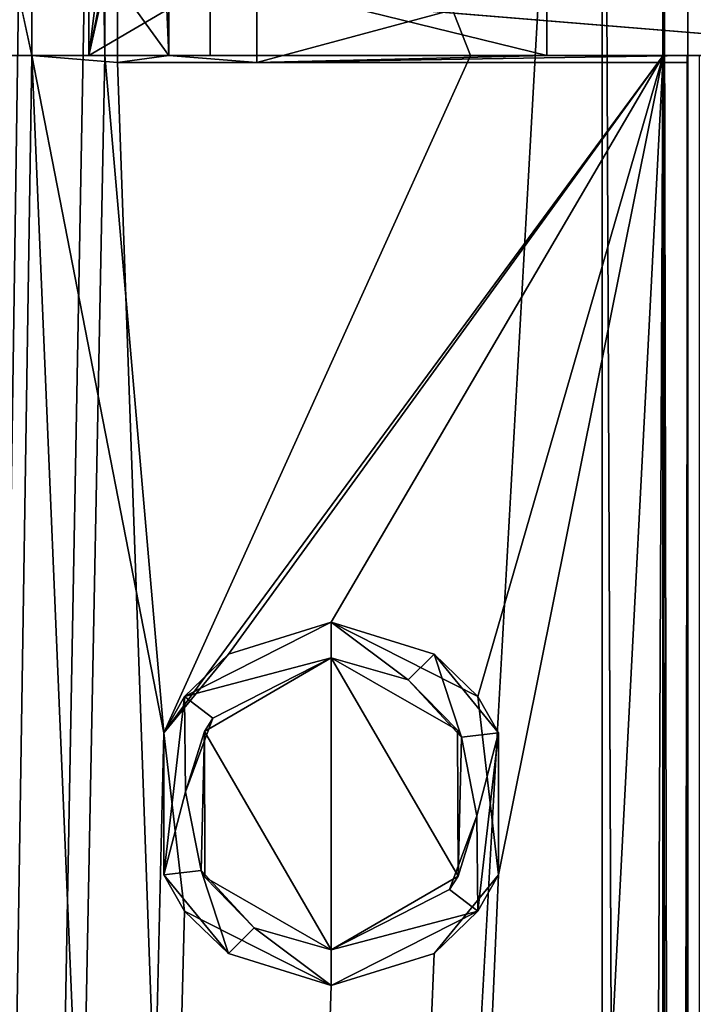
# Model space of a CAD drawing. Units: millimetres. Extents: x -300 to 300, y -395 to 10.
# Drawn here: x -269 to -259, y -125 to -112 of the extents above; entities that cross this region are included whole.
import ezdxf

# ---------------------------------------------------------------- set-up
doc = ezdxf.new("R2010")
doc.units = ezdxf.units.MM
doc.header["$LTSCALE"] = 248.661748
for name, color, linetype in [('121', 7, 'CONTINUOUS'), ('127', 7, 'CONTINUOUS'), ('128', 7, 'CONTINUOUS'), ('133', 7, 'CONTINUOUS'), ('136', 7, 'CONTINUOUS'), ('146', 7, 'CONTINUOUS'), ('160', 7, 'CONTINUOUS'), ('164', 7, 'CONTINUOUS'), ('169', 7, 'CONTINUOUS'), ('189', 7, 'CONTINUOUS'), ('199', 7, 'CONTINUOUS'), ('201', 7, 'CONTINUOUS'), ('31', 7, 'CONTINUOUS'), ('34', 7, 'CONTINUOUS'), ('37', 7, 'CONTINUOUS'), ('45', 7, 'CONTINUOUS'), ('47', 7, 'CONTINUOUS'), ('476', 7, 'CONTINUOUS'), ('53', 7, 'CONTINUOUS'), ('54', 7, 'CONTINUOUS'), ('551', 7, 'CONTINUOUS'), ('57', 7, 'CONTINUOUS'), ('59', 7, 'CONTINUOUS'), ('60', 7, 'CONTINUOUS'), ('716', 7, 'CONTINUOUS'), ('746', 7, 'CONTINUOUS'), ('747', 7, 'CONTINUOUS'), ('748', 7, 'CONTINUOUS'), ('751', 7, 'CONTINUOUS'), ('752', 7, 'CONTINUOUS'), ('757', 7, 'CONTINUOUS'), ('758', 7, 'CONTINUOUS'), ('789', 7, 'CONTINUOUS'), ('79', 7, 'CONTINUOUS'), ('795', 7, 'CONTINUOUS'), ('796', 7, 'CONTINUOUS'), ('80', 7, 'CONTINUOUS'), ('801', 7, 'CONTINUOUS'), ('804', 7, 'CONTINUOUS'), ('81', 7, 'CONTINUOUS'), ('814', 7, 'CONTINUOUS'), ('828', 7, 'CONTINUOUS'), ('845', 7, 'CONTINUOUS'), ('850', 7, 'CONTINUOUS'), ('851', 7, 'CONTINUOUS'), ('852', 7, 'CONTINUOUS'), ('863', 7, 'CONTINUOUS'), ('89', 7, 'CONTINUOUS'), ('90', 7, 'CONTINUOUS')]:
    doc.layers.add(name, color=color, linetype=linetype)

msp = doc.modelspace()

# ---------------------------------------------------------------- linework, layer by layer
at = {"layer": '121', "linetype": 'Continuous'}
for points in [[(-246.12, -112, -588.65), (-273.9, -98.88, -588.65), (-246.12, -111, -588.65), (-246.12, -112, -588.65)], [(-273.9, -98.88, -588.65), (-246.12, -112, -588.65), (-272.4, -112, -588.65), (-273.9, -98.88, -588.65)], [(-250.807, -240, -588.65), (-254.802, -326.7, -588.65), (-272.4, -112, -588.65), (-250.807, -240, -588.65)], [(-254.802, -326.7, -588.65), (-265.802, -326.7, -588.65), (-272.4, -112, -588.65), (-254.802, -326.7, -588.65)], [(-250.807, -220, -588.65), (-250.807, -240, -588.65), (-272.4, -112, -588.65), (-250.807, -220, -588.65)], [(-246, -220, -588.65), (-250.807, -220, -588.65), (-272.4, -112, -588.65), (-246, -220, -588.65)], [(-246.12, -112, -588.65), (-246, -220, -588.65), (-272.4, -112, -588.65), (-246.12, -112, -588.65)], [(-265.802, -326.7, -588.65), (-265.802, -331.7, -588.65), (-272.4, -112, -588.65), (-265.802, -326.7, -588.65)], [(-265.802, -331.7, -588.65), (-272.4, -356, -588.65), (-272.4, -112, -588.65), (-265.802, -331.7, -588.65)]]:
    msp.add_3dface(points, dxfattribs=at)
at = {"layer": '127', "linetype": 'Continuous'}
for points in [[(-264.5, -119.95, -523.48), (-266.558, -120.996, -523.191), (-264.5, -120.45, -523.48), (-264.5, -119.95, -523.48)], [(-264.5, -119.95, -523.48), (-264.5, -120.45, -523.48), (-263.42, -120.76, -523.632), (-264.5, -119.95, -523.48)], [(-264.5, -119.95, -523.48), (-263.42, -120.76, -523.632), (-263.058, -120.402, -523.683), (-264.5, -119.95, -523.48)], [(-263.42, -120.76, -523.632), (-262.675, -121.566, -523.737), (-263.058, -120.402, -523.683), (-263.42, -120.76, -523.632)], [(-263.058, -120.402, -523.683), (-262.675, -121.566, -523.737), (-262.154, -121.502, -523.81), (-263.058, -120.402, -523.683)], [(-264.5, -120.45, -523.48), (-266.558, -120.996, -523.191), (-266.16, -121.3, -523.247), (-264.5, -120.45, -523.48)], [(-266.558, -120.996, -523.191), (-266.846, -123.498, -523.151), (-266.543, -122.33, -523.193), (-266.558, -120.996, -523.191)], [(-266.16, -121.3, -523.247), (-266.558, -120.996, -523.191), (-266.543, -122.33, -523.193), (-266.16, -121.3, -523.247)], [(-262.675, -121.566, -523.737), (-262.457, -122.67, -523.767), (-262.154, -121.502, -523.81), (-262.675, -121.566, -523.737)], [(-262.154, -121.502, -523.81), (-262.457, -122.67, -523.767), (-262.442, -124.004, -523.769), (-262.154, -121.502, -523.81)], [(-266.543, -122.33, -523.193), (-266.846, -123.498, -523.151), (-266.325, -123.434, -523.224), (-266.543, -122.33, -523.193)], [(-262.457, -122.67, -523.767), (-262.84, -123.7, -523.713), (-262.442, -124.004, -523.769), (-262.457, -122.67, -523.767)], [(-266.846, -123.498, -523.151), (-265.942, -124.598, -523.278), (-266.325, -123.434, -523.224), (-266.846, -123.498, -523.151)], [(-266.325, -123.434, -523.224), (-265.942, -124.598, -523.278), (-265.58, -124.24, -523.328), (-266.325, -123.434, -523.224)], [(-262.84, -123.7, -523.713), (-264.5, -124.55, -523.48), (-262.442, -124.004, -523.769), (-262.84, -123.7, -523.713)], [(-264.5, -124.55, -523.48), (-264.5, -125.05, -523.48), (-262.442, -124.004, -523.769), (-264.5, -124.55, -523.48)], [(-265.942, -124.598, -523.278), (-264.5, -125.05, -523.48), (-265.58, -124.24, -523.328), (-265.942, -124.598, -523.278)], [(-264.5, -125.05, -523.48), (-264.5, -124.55, -523.48), (-265.58, -124.24, -523.328), (-264.5, -125.05, -523.48)]]:
    msp.add_3dface(points, dxfattribs=at)
at = {"layer": '128', "linetype": 'Continuous'}
for points in [[(-267.9, -98.4, -587.65), (-267.9, -98.4, -568.55), (-267.9, -112, -587.65), (-267.9, -98.4, -587.65)], [(-267.9, -112, -587.65), (-267.9, -98.4, -568.55), (-267.9, -112, -568.55), (-267.9, -112, -587.65)]]:
    msp.add_3dface(points, dxfattribs=at)
at = {"layer": '133', "linetype": 'Continuous'}
for points in [[(-267.9, -112, -587.65), (-267.9, -112, -568.55), (-248.835, -112, -586.805), (-267.9, -112, -587.65)], [(-267.9, -112, -587.65), (-248.835, -112, -586.805), (-247.592, -112, -587.65), (-267.9, -112, -587.65)], [(-248.835, -112, -586.805), (-267.9, -112, -568.55), (-252.231, -112, -583.296), (-248.835, -112, -586.805)], [(-252.231, -112, -583.296), (-267.9, -112, -568.55), (-253.947, -112, -578.724), (-252.231, -112, -583.296)], [(-253.947, -112, -578.724), (-267.9, -112, -568.55), (-255.53, -112, -568.55), (-253.947, -112, -578.724)]]:
    msp.add_3dface(points, dxfattribs=at)
at = {"layer": '136', "linetype": 'Continuous'}
for points in [[(-247.7, -96.784, -587.65), (-267.9, -98.4, -587.65), (-247.592, -112, -587.65), (-247.7, -96.784, -587.65)], [(-267.9, -98.4, -587.65), (-267.9, -112, -587.65), (-247.592, -112, -587.65), (-267.9, -98.4, -587.65)]]:
    msp.add_3dface(points, dxfattribs=at)
at = {"layer": '146', "linetype": 'Continuous'}
for points in [[(-266.28, -121.484, -522.6), (-264.5, -120.45, -522.6), (-266.16, -121.3, -523.247), (-266.28, -121.484, -522.6)], [(-264.5, -120.45, -522.6), (-264.5, -120.45, -523.48), (-266.16, -121.3, -523.247), (-264.5, -120.45, -522.6)], [(-266.28, -121.484, -522.6), (-266.16, -121.3, -523.247), (-266.543, -122.33, -523.193), (-266.28, -121.484, -522.6)], [(-266.28, -121.484, -522.6), (-266.543, -122.33, -523.193), (-266.325, -123.434, -523.224), (-266.28, -121.484, -522.6)], [(-266.272, -123.531, -522.6), (-266.28, -121.484, -522.6), (-266.325, -123.434, -523.224), (-266.272, -123.531, -522.6)], [(-266.272, -123.531, -522.6), (-266.325, -123.434, -523.224), (-265.58, -124.24, -523.328), (-266.272, -123.531, -522.6)], [(-264.5, -124.55, -522.6), (-266.272, -123.531, -522.6), (-264.5, -124.55, -523.48), (-264.5, -124.55, -522.6)], [(-264.5, -124.55, -523.48), (-266.272, -123.531, -522.6), (-265.58, -124.24, -523.328), (-264.5, -124.55, -523.48)]]:
    msp.add_3dface(points, dxfattribs=at)
at = {"layer": '160', "linetype": 'Continuous'}
for points in [[(-264.5, -119.95, -522.975), (-264.5, -119.95, -523.48), (-263.058, -120.402, -523.683), (-264.5, -119.95, -522.975)], [(-262.442, -120.996, -523.265), (-264.5, -119.95, -522.975), (-263.058, -120.402, -523.683), (-262.442, -120.996, -523.265)], [(-262.442, -120.996, -523.265), (-263.058, -120.402, -523.683), (-262.154, -121.502, -523.81), (-262.442, -120.996, -523.265)], [(-262.154, -123.498, -523.305), (-262.442, -120.996, -523.265), (-262.154, -121.502, -523.81), (-262.154, -123.498, -523.305)], [(-262.154, -123.498, -523.305), (-262.154, -121.502, -523.81), (-262.442, -124.004, -523.769), (-262.154, -123.498, -523.305)], [(-263.058, -124.598, -523.178), (-262.154, -123.498, -523.305), (-262.442, -124.004, -523.769), (-263.058, -124.598, -523.178)], [(-264.5, -125.05, -523.48), (-263.058, -124.598, -523.178), (-262.442, -124.004, -523.769), (-264.5, -125.05, -523.48)], [(-264.5, -125.05, -523.48), (-264.5, -125.05, -522.975), (-263.058, -124.598, -523.178), (-264.5, -125.05, -523.48)]]:
    msp.add_3dface(points, dxfattribs=at)
at = {"layer": '164', "linetype": 'Continuous'}
for points in [[(-259.5, -98.64, -471.75), (-259.5, -112, -471.75), (-239.5, -112, -471.75), (-259.5, -98.64, -471.75)], [(-259.1, -98.64, -471.75), (-259.5, -98.64, -471.75), (-239.5, -112, -471.75), (-259.1, -98.64, -471.75)]]:
    msp.add_3dface(points, dxfattribs=at)
at = {"layer": '169', "linetype": 'Continuous'}
for points in [[(-267.5, -111, -478.773), (-267.5, -112, -478.773), (-266.777, -112, -478.05), (-267.5, -111, -478.773)], [(-266.777, -111, -478.05), (-267.5, -111, -478.773), (-266.777, -112, -478.05), (-266.777, -111, -478.05)], [(-265.545, -111, -476.817), (-265.545, -112, -476.817), (-261.477, -112, -472.75), (-265.545, -111, -476.817)], [(-265.545, -111, -476.817), (-261.477, -112, -472.75), (-261.477, -111, -472.75), (-265.545, -111, -476.817)]]:
    msp.add_3dface(points, dxfattribs=at)
at = {"layer": '189', "linetype": 'Continuous'}
for points in [[(-268.7, -112, -490.75), (-268.7, -98.4, -490.75), (-268.7, -98.4, -522.385), (-268.7, -112, -490.75)], [(-268.7, -112, -490.75), (-268.7, -98.4, -522.385), (-268.7, -112, -522.385), (-268.7, -112, -490.75)]]:
    msp.add_3dface(points, dxfattribs=at)
at = {"layer": '199', "linetype": 'Continuous'}
for points in [[(-267.9, -98.4, -568.55), (-267.677, -111, -568.55), (-267.9, -112, -568.55), (-267.9, -98.4, -568.55)], [(-267.9, -112, -568.55), (-267.677, -111, -568.55), (-255.53, -112, -568.55), (-267.9, -112, -568.55)], [(-255.53, -112, -568.55), (-267.677, -111, -568.55), (-255.53, -111, -568.55), (-255.53, -112, -568.55)]]:
    msp.add_3dface(points, dxfattribs=at)
at = {"layer": '201', "linetype": 'Continuous'}
for points in [[(-267.5, -112, -490.75), (-268.7, -112, -490.75), (-268.7, -112, -522.385), (-267.5, -112, -490.75)], [(-267.5, -112, -490.75), (-268.7, -112, -522.385), (-239.5, -112, -471.75), (-267.5, -112, -490.75)], [(-268.7, -112, -522.385), (-259.846, -112, -523.629), (-239.5, -112, -471.75), (-268.7, -112, -522.385)], [(-267.5, -112, -478.773), (-267.5, -112, -490.75), (-239.5, -112, -471.75), (-267.5, -112, -478.773)], [(-267.5, -112, -478.773), (-265.545, -112, -478.05), (-266.777, -112, -478.05), (-267.5, -112, -478.773)], [(-265.545, -112, -478.05), (-267.5, -112, -478.773), (-239.5, -112, -471.75), (-265.545, -112, -478.05)], [(-265.545, -112, -476.817), (-259.5, -112, -472.75), (-261.477, -112, -472.75), (-265.545, -112, -476.817)], [(-259.5, -112, -472.75), (-265.545, -112, -476.817), (-239.5, -112, -471.75), (-259.5, -112, -472.75)], [(-265.545, -112, -476.817), (-265.545, -112, -478.05), (-239.5, -112, -471.75), (-265.545, -112, -476.817)], [(-259.846, -112, -523.629), (-259.508, -112, -523.796), (-239.5, -112, -471.75), (-259.846, -112, -523.629)], [(-259.508, -112, -523.796), (-259.336, -112, -524.132), (-239.5, -112, -471.75), (-259.508, -112, -523.796)], [(-259.5, -112, -471.75), (-259.5, -112, -472.75), (-239.5, -112, -471.75), (-259.5, -112, -471.75)]]:
    msp.add_3dface(points, dxfattribs=at)
at = {"layer": '31', "linetype": 'Continuous'}
for points in [[(-272.3, -302.1, -490.75), (-272.3, -95.3, -490.75), (-260.7, -302.1, -490.75), (-272.3, -302.1, -490.75)], [(-260.7, -302.1, -490.75), (-272.3, -95.3, -490.75), (-268.7, -112, -490.75), (-260.7, -302.1, -490.75)], [(-268.7, -112, -490.75), (-272.3, -95.3, -490.75), (-268.7, -98.4, -490.75), (-268.7, -112, -490.75)], [(-267.5, -112.101, -490.75), (-260.7, -302.1, -490.75), (-268.7, -112, -490.75), (-267.5, -112.101, -490.75)], [(-267.5, -112, -490.75), (-267.5, -112.101, -490.75), (-268.7, -112, -490.75), (-267.5, -112, -490.75)], [(-260.7, -112.101, -490.75), (-260.7, -302.1, -490.75), (-267.5, -112.101, -490.75), (-260.7, -112.101, -490.75)]]:
    msp.add_3dface(points, dxfattribs=at)
at = {"layer": '34', "linetype": 'Continuous'}
for points in [[(-259.5, -95.3, -468.95), (-259.5, -302.1, -468.95), (-259.5, -98.64, -471.75), (-259.5, -95.3, -468.95)], [(-259.5, -302.1, -468.95), (-259.5, -112, -471.75), (-259.5, -98.64, -471.75), (-259.5, -302.1, -468.95)], [(-259.5, -112, -472.75), (-259.5, -112, -471.75), (-259.5, -302.1, -468.95), (-259.5, -112, -472.75)], [(-259.5, -112.101, -472.75), (-259.5, -112, -472.75), (-259.5, -302.1, -468.95), (-259.5, -112.101, -472.75)], [(-259.5, -112.101, -489.55), (-259.5, -112.101, -472.75), (-259.5, -302.1, -468.95), (-259.5, -112.101, -489.55)], [(-259.5, -302.1, -489.55), (-259.5, -112.101, -489.55), (-259.5, -302.1, -468.95), (-259.5, -302.1, -489.55)]]:
    msp.add_3dface(points, dxfattribs=at)
at = {"layer": '37', "linetype": 'Continuous'}
for points in [[(-260.7, -95.3, -467.75), (-272.3, -95.3, -467.75), (-272.3, -302.1, -467.75), (-260.7, -95.3, -467.75)], [(-260.7, -302.1, -467.75), (-260.7, -95.3, -467.75), (-272.3, -302.1, -467.75), (-260.7, -302.1, -467.75)]]:
    msp.add_3dface(points, dxfattribs=at)
at = {"layer": '45', "linetype": 'Continuous'}
for points in [[(-260.7, -302.1, -490.75), (-260.7, -112.101, -490.75), (-259.851, -112.101, -490.399), (-260.7, -302.1, -490.75)], [(-259.851, -302.1, -490.399), (-260.7, -302.1, -490.75), (-259.851, -112.101, -490.399), (-259.851, -302.1, -490.399)], [(-259.5, -112.101, -489.55), (-259.5, -302.1, -489.55), (-259.851, -302.1, -490.399), (-259.5, -112.101, -489.55)], [(-259.5, -112.101, -489.55), (-259.851, -302.1, -490.399), (-259.851, -112.101, -490.399), (-259.5, -112.101, -489.55)]]:
    msp.add_3dface(points, dxfattribs=at)
at = {"layer": '47', "linetype": 'Continuous'}
for points in [[(-259.851, -95.3, -468.101), (-260.7, -95.3, -467.75), (-259.851, -302.1, -468.101), (-259.851, -95.3, -468.101)], [(-260.7, -95.3, -467.75), (-260.7, -302.1, -467.75), (-259.851, -302.1, -468.101), (-260.7, -95.3, -467.75)], [(-259.5, -302.1, -468.95), (-259.5, -95.3, -468.95), (-259.851, -95.3, -468.101), (-259.5, -302.1, -468.95)], [(-259.5, -302.1, -468.95), (-259.851, -95.3, -468.101), (-259.851, -302.1, -468.101), (-259.5, -302.1, -468.95)]]:
    msp.add_3dface(points, dxfattribs=at)
at = {"layer": '476', "color": 9, "linetype": 'Continuous', "true_color": 0xabd4cd}
for points in [[(-284, -80, -640), (284, -80, -640), (-284, -354.8, -640), (-284, -80, -640)], [(-284, -354.8, -640), (284, -80, -640), (-284, -355, -640), (-284, -354.8, -640)], [(-284, -355, -640), (284, -80, -640), (284, -354.8, -640), (-284, -355, -640)]]:
    msp.add_3dface(points, dxfattribs=at)
at = {"layer": '53', "linetype": 'Continuous'}
for points in [[(-260.7, -112.101, -490.75), (-267.5, -112.101, -490.75), (-267.5, -112.101, -478.05), (-260.7, -112.101, -490.75)], [(-259.851, -112.101, -490.399), (-260.7, -112.101, -490.75), (-267.5, -112.101, -478.05), (-259.851, -112.101, -490.399)], [(-259.5, -112.101, -489.55), (-259.851, -112.101, -490.399), (-267.5, -112.101, -478.05), (-259.5, -112.101, -489.55)], [(-265.545, -112.101, -478.05), (-259.5, -112.101, -489.55), (-267.5, -112.101, -478.05), (-265.545, -112.101, -478.05)], [(-259.5, -112.101, -472.75), (-259.5, -112.101, -489.55), (-265.545, -112.101, -472.75), (-259.5, -112.101, -472.75)], [(-265.545, -112.101, -472.75), (-259.5, -112.101, -489.55), (-265.545, -112.101, -478.05), (-265.545, -112.101, -472.75)]]:
    msp.add_3dface(points, dxfattribs=at)
at = {"layer": '54', "linetype": 'Continuous'}
for points in [[(-267.5, -95.3, -478.05), (-267.5, -112.101, -478.05), (-267.5, -111, -478.773), (-267.5, -95.3, -478.05)], [(-267.5, -111, -478.773), (-267.5, -112.101, -478.05), (-267.5, -112, -478.773), (-267.5, -111, -478.773)], [(-267.5, -112.101, -490.75), (-267.5, -112, -490.75), (-267.5, -112.101, -478.05), (-267.5, -112.101, -490.75)], [(-267.5, -112.101, -478.05), (-267.5, -112, -490.75), (-267.5, -112, -478.773), (-267.5, -112.101, -478.05)]]:
    msp.add_3dface(points, dxfattribs=at)
at = {"layer": '551', "color": 9, "linetype": 'Continuous', "true_color": 0xabd4cd}
for points in [[(-284, -80, -624), (-284, -355, -624), (284, -355, -624), (-284, -80, -624)], [(-284, -80, -624), (284, -355, -624), (284, -80, -624), (-284, -80, -624)]]:
    msp.add_3dface(points, dxfattribs=at)
at = {"layer": '57', "linetype": 'Continuous'}
for points in [[(-267.5, -112.101, -478.05), (-267.5, -95.3, -478.05), (-266.777, -112, -478.05), (-267.5, -112.101, -478.05)], [(-267.5, -95.3, -478.05), (-266.777, -111, -478.05), (-266.777, -112, -478.05), (-267.5, -95.3, -478.05)], [(-265.545, -112.101, -478.05), (-267.5, -112.101, -478.05), (-266.777, -112, -478.05), (-265.545, -112.101, -478.05)], [(-265.545, -112, -478.05), (-265.545, -112.101, -478.05), (-266.777, -112, -478.05), (-265.545, -112, -478.05)]]:
    msp.add_3dface(points, dxfattribs=at)
at = {"layer": '59', "linetype": 'Continuous'}
for points in [[(-265.545, -110.801, -472.75), (-265.545, -112.101, -472.75), (-265.545, -112, -476.817), (-265.545, -110.801, -472.75)], [(-265.545, -110.801, -472.75), (-265.545, -112, -476.817), (-265.545, -111, -476.817), (-265.545, -110.801, -472.75)], [(-265.545, -112.101, -472.75), (-265.545, -112.101, -478.05), (-265.545, -112, -476.817), (-265.545, -112.101, -472.75)], [(-265.545, -112.101, -478.05), (-265.545, -112, -478.05), (-265.545, -112, -476.817), (-265.545, -112.101, -478.05)]]:
    msp.add_3dface(points, dxfattribs=at)
at = {"layer": '60', "linetype": 'Continuous'}
for points in [[(-265.545, -112.101, -472.75), (-265.545, -110.801, -472.75), (-261.477, -111, -472.75), (-265.545, -112.101, -472.75)], [(-261.477, -112, -472.75), (-265.545, -112.101, -472.75), (-261.477, -111, -472.75), (-261.477, -112, -472.75)], [(-259.5, -112, -472.75), (-259.5, -112.101, -472.75), (-265.545, -112.101, -472.75), (-259.5, -112, -472.75)], [(-259.5, -112, -472.75), (-265.545, -112.101, -472.75), (-261.477, -112, -472.75), (-259.5, -112, -472.75)]]:
    msp.add_3dface(points, dxfattribs=at)
at = {"layer": '716', "color": 7, "linetype": 'Continuous'}
for points in [[(-239.5, -112, -225.6), (-239.5, -110, -225.6), (-267.9, -98.4, -225.6), (-239.5, -112, -225.6)], [(-262.545, -112, -225.6), (-239.5, -112, -225.6), (-267.9, -98.4, -225.6), (-262.545, -112, -225.6)], [(-267.9, -112, -225.6), (-262.545, -112, -225.6), (-267.9, -98.4, -225.6), (-267.9, -112, -225.6)]]:
    msp.add_3dface(points, dxfattribs=at)
at = {"layer": '746', "linetype": 'Continuous'}
for points in [[(-266.558, -120.996, -225.541), (-264.5, -119.95, -225.83), (-265.942, -120.402, -225.123), (-266.558, -120.996, -225.541)], [(-264.5, -119.95, -225.83), (-264.5, -119.95, -225.325), (-265.942, -120.402, -225.123), (-264.5, -119.95, -225.83)], [(-266.846, -121.502, -224.996), (-266.558, -120.996, -225.541), (-265.942, -120.402, -225.123), (-266.846, -121.502, -224.996)], [(-266.846, -123.498, -225.501), (-266.558, -120.996, -225.541), (-266.846, -121.502, -224.996), (-266.846, -123.498, -225.501)], [(-266.558, -124.004, -225.036), (-266.846, -123.498, -225.501), (-266.846, -121.502, -224.996), (-266.558, -124.004, -225.036)], [(-265.942, -124.598, -225.628), (-266.846, -123.498, -225.501), (-266.558, -124.004, -225.036), (-265.942, -124.598, -225.628)], [(-264.5, -125.05, -225.325), (-265.942, -124.598, -225.628), (-266.558, -124.004, -225.036), (-264.5, -125.05, -225.325)], [(-264.5, -125.05, -225.83), (-265.942, -124.598, -225.628), (-264.5, -125.05, -225.325), (-264.5, -125.05, -225.83)]]:
    msp.add_3dface(points, dxfattribs=at)
at = {"layer": '747', "linetype": 'Continuous'}
for points in [[(-264.5, -124.55, -224.95), (-264.5, -120.45, -224.95), (-266.28, -121.484, -224.95), (-264.5, -124.55, -224.95)], [(-262.728, -121.469, -224.95), (-264.5, -120.45, -224.95), (-262.72, -123.516, -224.95), (-262.728, -121.469, -224.95)], [(-262.72, -123.516, -224.95), (-264.5, -120.45, -224.95), (-264.5, -124.55, -224.95), (-262.72, -123.516, -224.95)], [(-266.272, -123.531, -224.95), (-264.5, -124.55, -224.95), (-266.28, -121.484, -224.95), (-266.272, -123.531, -224.95)]]:
    msp.add_3dface(points, dxfattribs=at)
at = {"layer": '748', "linetype": 'Continuous'}
for points in [[(-264.5, -120.45, -224.95), (-262.728, -121.469, -224.95), (-264.5, -120.45, -225.83), (-264.5, -120.45, -224.95)], [(-264.5, -120.45, -225.83), (-262.728, -121.469, -224.95), (-263.42, -120.76, -225.982), (-264.5, -120.45, -225.83)], [(-263.42, -120.76, -225.982), (-262.728, -121.469, -224.95), (-262.675, -121.566, -226.087), (-263.42, -120.76, -225.982)], [(-262.728, -121.469, -224.95), (-262.72, -123.516, -224.95), (-262.675, -121.566, -226.087), (-262.728, -121.469, -224.95)], [(-262.675, -121.566, -226.087), (-262.72, -123.516, -224.95), (-262.457, -122.67, -226.117), (-262.675, -121.566, -226.087)], [(-262.457, -122.67, -226.117), (-262.72, -123.516, -224.95), (-262.84, -123.7, -226.063), (-262.457, -122.67, -226.117)], [(-262.72, -123.516, -224.95), (-264.5, -124.55, -224.95), (-262.84, -123.7, -226.063), (-262.72, -123.516, -224.95)], [(-264.5, -124.55, -224.95), (-264.5, -124.55, -225.83), (-262.84, -123.7, -226.063), (-264.5, -124.55, -224.95)]]:
    msp.add_3dface(points, dxfattribs=at)
at = {"layer": '751', "linetype": 'Continuous'}
for points in [[(-267.677, -112, -225.384), (-267.9, -98.4, -225.352), (-267.677, -98.382, -225.384), (-267.677, -112, -225.384)], [(-267.9, -112, -225.352), (-267.9, -98.4, -225.352), (-267.677, -112, -225.384), (-267.9, -112, -225.352)]]:
    msp.add_3dface(points, dxfattribs=at)
at = {"layer": '752', "linetype": 'Continuous'}
for points in [[(-267.677, -112, -224.879), (-267.677, -98.382, -225.384), (-267.677, -95.5, -225.379), (-267.677, -112, -224.879)], [(-267.677, -95.5, -224.879), (-267.677, -112, -224.879), (-267.677, -95.5, -225.379), (-267.677, -95.5, -224.879)], [(-267.677, -112, -225.384), (-267.677, -98.382, -225.384), (-267.677, -112, -224.879), (-267.677, -112, -225.384)]]:
    msp.add_3dface(points, dxfattribs=at)
at = {"layer": '757', "linetype": 'Continuous'}
for points in [[(-259.846, -112, -225.979), (-259.846, -356, -225.979), (-259.508, -356, -226.146), (-259.846, -112, -225.979)], [(-259.508, -112, -226.146), (-259.846, -112, -225.979), (-259.508, -356, -226.146), (-259.508, -112, -226.146)], [(-259.336, -356, -226.482), (-259.336, -112, -226.482), (-259.508, -112, -226.146), (-259.336, -356, -226.482)], [(-259.336, -356, -226.482), (-259.508, -112, -226.146), (-259.508, -356, -226.146), (-259.336, -356, -226.482)]]:
    msp.add_3dface(points, dxfattribs=at)
at = {"layer": '758', "linetype": 'Continuous'}
for points in [[(-267.677, -112, -224.879), (-267.677, -95.5, -224.879), (-272.465, -356, -224.206), (-267.677, -112, -224.879)], [(-272.465, -356, -224.206), (-267.677, -95.5, -224.879), (-272.465, -95.5, -224.206), (-272.465, -356, -224.206)], [(-266.846, -121.502, -224.996), (-267.677, -112, -224.879), (-272.465, -356, -224.206), (-266.846, -121.502, -224.996)], [(-259.846, -356, -225.979), (-259.846, -112, -225.979), (-272.465, -356, -224.206), (-259.846, -356, -225.979)], [(-259.846, -112, -225.979), (-262.154, -123.498, -225.655), (-272.465, -356, -224.206), (-259.846, -112, -225.979)], [(-266.846, -121.502, -224.996), (-262.545, -112, -225.6), (-267.677, -112, -224.879), (-266.846, -121.502, -224.996)], [(-262.545, -112, -225.6), (-266.846, -121.502, -224.996), (-259.846, -112, -225.979), (-262.545, -112, -225.6)], [(-266.846, -121.502, -224.996), (-265.942, -120.402, -225.123), (-259.846, -112, -225.979), (-266.846, -121.502, -224.996)], [(-265.942, -120.402, -225.123), (-264.5, -119.95, -225.325), (-259.846, -112, -225.979), (-265.942, -120.402, -225.123)], [(-259.846, -112, -225.979), (-264.5, -119.95, -225.325), (-262.442, -120.996, -225.615), (-259.846, -112, -225.979)], [(-262.154, -123.498, -225.655), (-259.846, -112, -225.979), (-262.442, -120.996, -225.615), (-262.154, -123.498, -225.655)], [(-266.558, -124.004, -225.036), (-266.846, -121.502, -224.996), (-272.465, -356, -224.206), (-266.558, -124.004, -225.036)], [(-262.154, -123.498, -225.655), (-263.058, -124.598, -225.528), (-272.465, -356, -224.206), (-262.154, -123.498, -225.655)], [(-264.5, -125.05, -225.325), (-266.558, -124.004, -225.036), (-272.465, -356, -224.206), (-264.5, -125.05, -225.325)], [(-263.058, -124.598, -225.528), (-264.5, -125.05, -225.325), (-272.465, -356, -224.206), (-263.058, -124.598, -225.528)]]:
    msp.add_3dface(points, dxfattribs=at)
at = {"layer": '789', "linetype": 'Continuous'}
for points in [[(-246.856, -112, -291), (-273.9, -98.88, -291), (-246.856, -111, -291), (-246.856, -112, -291)], [(-273.9, -98.88, -291), (-246.856, -112, -291), (-272.4, -112, -291), (-273.9, -98.88, -291)], [(-250.807, -240, -291), (-254.802, -326.7, -291), (-272.4, -112, -291), (-250.807, -240, -291)], [(-254.802, -326.7, -291), (-265.802, -326.7, -291), (-272.4, -112, -291), (-254.802, -326.7, -291)], [(-250.807, -220, -291), (-250.807, -240, -291), (-272.4, -112, -291), (-250.807, -220, -291)], [(-246, -220, -291), (-250.807, -220, -291), (-272.4, -112, -291), (-246, -220, -291)], [(-246.856, -112, -291), (-246, -220, -291), (-272.4, -112, -291), (-246.856, -112, -291)], [(-265.802, -326.7, -291), (-265.802, -331.7, -291), (-272.4, -112, -291), (-265.802, -326.7, -291)], [(-265.802, -331.7, -291), (-272.4, -356, -291), (-272.4, -112, -291), (-265.802, -331.7, -291)]]:
    msp.add_3dface(points, dxfattribs=at)
at = {"layer": '79', "linetype": 'Continuous'}
for points in [[(-266.558, -120.996, -523.191), (-264.5, -119.95, -523.48), (-265.942, -120.402, -522.773), (-266.558, -120.996, -523.191)], [(-264.5, -119.95, -523.48), (-264.5, -119.95, -522.975), (-265.942, -120.402, -522.773), (-264.5, -119.95, -523.48)], [(-266.846, -121.502, -522.646), (-266.558, -120.996, -523.191), (-265.942, -120.402, -522.773), (-266.846, -121.502, -522.646)], [(-266.846, -123.498, -523.151), (-266.558, -120.996, -523.191), (-266.846, -121.502, -522.646), (-266.846, -123.498, -523.151)], [(-266.558, -124.004, -522.686), (-266.846, -123.498, -523.151), (-266.846, -121.502, -522.646), (-266.558, -124.004, -522.686)], [(-265.942, -124.598, -523.278), (-266.846, -123.498, -523.151), (-266.558, -124.004, -522.686), (-265.942, -124.598, -523.278)], [(-264.5, -125.05, -522.975), (-265.942, -124.598, -523.278), (-266.558, -124.004, -522.686), (-264.5, -125.05, -522.975)], [(-264.5, -125.05, -523.48), (-265.942, -124.598, -523.278), (-264.5, -125.05, -522.975), (-264.5, -125.05, -523.48)]]:
    msp.add_3dface(points, dxfattribs=at)
at = {"layer": '795', "linetype": 'Continuous'}
for points in [[(-264.5, -119.95, -225.83), (-266.558, -120.996, -225.541), (-264.5, -120.45, -225.83), (-264.5, -119.95, -225.83)], [(-264.5, -119.95, -225.83), (-264.5, -120.45, -225.83), (-263.42, -120.76, -225.982), (-264.5, -119.95, -225.83)], [(-264.5, -119.95, -225.83), (-263.42, -120.76, -225.982), (-263.058, -120.402, -226.033), (-264.5, -119.95, -225.83)], [(-263.42, -120.76, -225.982), (-262.675, -121.566, -226.087), (-263.058, -120.402, -226.033), (-263.42, -120.76, -225.982)], [(-263.058, -120.402, -226.033), (-262.675, -121.566, -226.087), (-262.154, -121.502, -226.16), (-263.058, -120.402, -226.033)], [(-264.5, -120.45, -225.83), (-266.558, -120.996, -225.541), (-266.16, -121.3, -225.597), (-264.5, -120.45, -225.83)], [(-266.558, -120.996, -225.541), (-266.846, -123.498, -225.501), (-266.543, -122.33, -225.543), (-266.558, -120.996, -225.541)], [(-266.16, -121.3, -225.597), (-266.558, -120.996, -225.541), (-266.543, -122.33, -225.543), (-266.16, -121.3, -225.597)], [(-262.675, -121.566, -226.087), (-262.457, -122.67, -226.117), (-262.154, -121.502, -226.16), (-262.675, -121.566, -226.087)], [(-262.154, -121.502, -226.16), (-262.457, -122.67, -226.117), (-262.442, -124.004, -226.119), (-262.154, -121.502, -226.16)], [(-266.543, -122.33, -225.543), (-266.846, -123.498, -225.501), (-266.325, -123.434, -225.574), (-266.543, -122.33, -225.543)], [(-262.457, -122.67, -226.117), (-262.84, -123.7, -226.063), (-262.442, -124.004, -226.119), (-262.457, -122.67, -226.117)], [(-266.846, -123.498, -225.501), (-265.942, -124.598, -225.628), (-266.325, -123.434, -225.574), (-266.846, -123.498, -225.501)], [(-266.325, -123.434, -225.574), (-265.942, -124.598, -225.628), (-265.58, -124.24, -225.678), (-266.325, -123.434, -225.574)], [(-262.84, -123.7, -226.063), (-264.5, -124.55, -225.83), (-262.442, -124.004, -226.119), (-262.84, -123.7, -226.063)], [(-264.5, -124.55, -225.83), (-264.5, -125.05, -225.83), (-262.442, -124.004, -226.119), (-264.5, -124.55, -225.83)], [(-265.942, -124.598, -225.628), (-264.5, -125.05, -225.83), (-265.58, -124.24, -225.678), (-265.942, -124.598, -225.628)], [(-264.5, -125.05, -225.83), (-264.5, -124.55, -225.83), (-265.58, -124.24, -225.678), (-264.5, -125.05, -225.83)]]:
    msp.add_3dface(points, dxfattribs=at)
at = {"layer": '796', "linetype": 'Continuous'}
for points in [[(-267.9, -112, -225.6), (-267.9, -98.4, -225.6), (-267.9, -98.4, -225.352), (-267.9, -112, -225.6)], [(-267.9, -112, -225.6), (-267.9, -98.4, -225.352), (-267.9, -112, -225.352), (-267.9, -112, -225.6)], [(-267.9, -98.4, -290), (-267.9, -98.4, -271.4), (-267.9, -112, -290), (-267.9, -98.4, -290)], [(-267.9, -112, -290), (-267.9, -98.4, -271.4), (-267.9, -112, -271.4), (-267.9, -112, -290)], [(-267.9, -110.4, -235.2), (-267.9, -110.4, -227.375), (-267.9, -112, -235.2), (-267.9, -110.4, -235.2)], [(-267.9, -110.4, -227.375), (-267.9, -111, -226.8), (-267.9, -112, -235.2), (-267.9, -110.4, -227.375)], [(-267.9, -112, -235.2), (-267.9, -111, -226.8), (-267.9, -112, -226.8), (-267.9, -112, -235.2)]]:
    msp.add_3dface(points, dxfattribs=at)
at = {"layer": '80', "linetype": 'Continuous'}
for points in [[(-264.5, -124.55, -522.6), (-264.5, -120.45, -522.6), (-266.28, -121.484, -522.6), (-264.5, -124.55, -522.6)], [(-262.728, -121.469, -522.6), (-264.5, -120.45, -522.6), (-262.72, -123.516, -522.6), (-262.728, -121.469, -522.6)], [(-262.72, -123.516, -522.6), (-264.5, -120.45, -522.6), (-264.5, -124.55, -522.6), (-262.72, -123.516, -522.6)], [(-266.272, -123.531, -522.6), (-264.5, -124.55, -522.6), (-266.28, -121.484, -522.6), (-266.272, -123.531, -522.6)]]:
    msp.add_3dface(points, dxfattribs=at)
at = {"layer": '801', "linetype": 'Continuous'}
for points in [[(-262.545, -112, -225.6), (-267.9, -112, -225.6), (-267.677, -112, -225.384), (-262.545, -112, -225.6)], [(-267.9, -112, -225.6), (-267.9, -112, -225.352), (-267.677, -112, -225.384), (-267.9, -112, -225.6)], [(-267.9, -112, -235.2), (-267.9, -112, -226.8), (-266.2, -112, -235.2), (-267.9, -112, -235.2)], [(-266.2, -112, -235.2), (-267.9, -112, -226.8), (-266.2, -112, -226.8), (-266.2, -112, -235.2)], [(-267.9, -112, -290), (-267.9, -112, -271.4), (-248.835, -112, -289.655), (-267.9, -112, -290)], [(-267.9, -112, -290), (-248.835, -112, -289.655), (-248.327, -112, -290), (-267.9, -112, -290)], [(-248.835, -112, -289.655), (-267.9, -112, -271.4), (-252.231, -112, -286.146), (-248.835, -112, -289.655)], [(-252.231, -112, -286.146), (-267.9, -112, -271.4), (-253.947, -112, -281.574), (-252.231, -112, -286.146)], [(-253.947, -112, -281.574), (-267.9, -112, -271.4), (-255.53, -112, -271.4), (-253.947, -112, -281.574)], [(-262.545, -112, -225.6), (-267.677, -112, -225.384), (-267.677, -112, -224.879), (-262.545, -112, -225.6)]]:
    msp.add_3dface(points, dxfattribs=at)
at = {"layer": '804', "linetype": 'Continuous'}
for points in [[(-267.9, -98.4, -290), (-267.9, -112, -290), (-248.327, -112, -290), (-267.9, -98.4, -290)], [(-267.9, -98.4, -290), (-248.327, -112, -290), (-248.327, -111, -290), (-267.9, -98.4, -290)]]:
    msp.add_3dface(points, dxfattribs=at)
at = {"layer": '81', "linetype": 'Continuous'}
for points in [[(-264.5, -120.45, -522.6), (-262.728, -121.469, -522.6), (-264.5, -120.45, -523.48), (-264.5, -120.45, -522.6)], [(-264.5, -120.45, -523.48), (-262.728, -121.469, -522.6), (-263.42, -120.76, -523.632), (-264.5, -120.45, -523.48)], [(-263.42, -120.76, -523.632), (-262.728, -121.469, -522.6), (-262.675, -121.566, -523.737), (-263.42, -120.76, -523.632)], [(-262.728, -121.469, -522.6), (-262.72, -123.516, -522.6), (-262.675, -121.566, -523.737), (-262.728, -121.469, -522.6)], [(-262.675, -121.566, -523.737), (-262.72, -123.516, -522.6), (-262.457, -122.67, -523.767), (-262.675, -121.566, -523.737)], [(-262.457, -122.67, -523.767), (-262.72, -123.516, -522.6), (-262.84, -123.7, -523.713), (-262.457, -122.67, -523.767)], [(-262.72, -123.516, -522.6), (-264.5, -124.55, -522.6), (-262.84, -123.7, -523.713), (-262.72, -123.516, -522.6)], [(-264.5, -124.55, -522.6), (-264.5, -124.55, -523.48), (-262.84, -123.7, -523.713), (-264.5, -124.55, -522.6)]]:
    msp.add_3dface(points, dxfattribs=at)
at = {"layer": '814', "linetype": 'Continuous'}
for points in [[(-266.28, -121.484, -224.95), (-264.5, -120.45, -224.95), (-266.16, -121.3, -225.597), (-266.28, -121.484, -224.95)], [(-264.5, -120.45, -224.95), (-264.5, -120.45, -225.83), (-266.16, -121.3, -225.597), (-264.5, -120.45, -224.95)], [(-266.28, -121.484, -224.95), (-266.16, -121.3, -225.597), (-266.543, -122.33, -225.543), (-266.28, -121.484, -224.95)], [(-266.28, -121.484, -224.95), (-266.543, -122.33, -225.543), (-266.325, -123.434, -225.574), (-266.28, -121.484, -224.95)], [(-266.272, -123.531, -224.95), (-266.28, -121.484, -224.95), (-266.325, -123.434, -225.574), (-266.272, -123.531, -224.95)], [(-266.272, -123.531, -224.95), (-266.325, -123.434, -225.574), (-265.58, -124.24, -225.678), (-266.272, -123.531, -224.95)], [(-264.5, -124.55, -224.95), (-266.272, -123.531, -224.95), (-264.5, -124.55, -225.83), (-264.5, -124.55, -224.95)], [(-264.5, -124.55, -225.83), (-266.272, -123.531, -224.95), (-265.58, -124.24, -225.678), (-264.5, -124.55, -225.83)]]:
    msp.add_3dface(points, dxfattribs=at)
at = {"layer": '828', "linetype": 'Continuous'}
for points in [[(-264.5, -119.95, -225.325), (-264.5, -119.95, -225.83), (-263.058, -120.402, -226.033), (-264.5, -119.95, -225.325)], [(-262.442, -120.996, -225.615), (-264.5, -119.95, -225.325), (-263.058, -120.402, -226.033), (-262.442, -120.996, -225.615)], [(-262.442, -120.996, -225.615), (-263.058, -120.402, -226.033), (-262.154, -121.502, -226.16), (-262.442, -120.996, -225.615)], [(-262.154, -123.498, -225.655), (-262.442, -120.996, -225.615), (-262.154, -121.502, -226.16), (-262.154, -123.498, -225.655)], [(-262.154, -123.498, -225.655), (-262.154, -121.502, -226.16), (-262.442, -124.004, -226.119), (-262.154, -123.498, -225.655)], [(-263.058, -124.598, -225.528), (-262.154, -123.498, -225.655), (-262.442, -124.004, -226.119), (-263.058, -124.598, -225.528)], [(-264.5, -125.05, -225.83), (-263.058, -124.598, -225.528), (-262.442, -124.004, -226.119), (-264.5, -125.05, -225.83)], [(-264.5, -125.05, -225.83), (-264.5, -125.05, -225.325), (-263.058, -124.598, -225.528), (-264.5, -125.05, -225.83)]]:
    msp.add_3dface(points, dxfattribs=at)
at = {"layer": '845', "color": 7, "linetype": 'Continuous'}
for points in [[(-239.5, -112, -225.6), (-262.545, -112, -225.6), (-259.846, -112, -225.979), (-239.5, -112, -225.6)], [(-239.5, -112, -225.6), (-259.846, -112, -225.979), (-259.508, -112, -226.146), (-239.5, -112, -225.6)], [(-259.336, -112, -226.482), (-239.5, -112, -225.6), (-259.508, -112, -226.146), (-259.336, -112, -226.482)]]:
    msp.add_3dface(points, dxfattribs=at)
at = {"layer": '850', "color": 7, "linetype": 'Continuous'}
for points in [[(-267.9, -112, -271.4), (-267.9, -98.4, -271.4), (-267.7, -111, -271.4), (-267.9, -112, -271.4)], [(-255.53, -112, -271.4), (-267.9, -112, -271.4), (-267.7, -111, -271.4), (-255.53, -112, -271.4)], [(-255.53, -112, -271.4), (-267.7, -111, -271.4), (-255.53, -111, -271.4), (-255.53, -112, -271.4)]]:
    msp.add_3dface(points, dxfattribs=at)
at = {"layer": '851', "color": 7, "linetype": 'Continuous'}
for points in [[(-267.7, -110.4, -235.2), (-267.9, -110.4, -235.2), (-267.9, -112, -235.2), (-267.7, -110.4, -235.2)], [(-267.7, -110.4, -235.2), (-267.9, -112, -235.2), (-267.7, -111, -235.2), (-267.7, -110.4, -235.2)], [(-267.9, -112, -235.2), (-266.2, -112, -235.2), (-266.2, -111, -235.2), (-267.9, -112, -235.2)], [(-267.7, -111, -235.2), (-267.9, -112, -235.2), (-266.2, -111, -235.2), (-267.7, -111, -235.2)]]:
    msp.add_3dface(points, dxfattribs=at)
at = {"layer": '852', "color": 7, "linetype": 'Continuous'}
for points in [[(-266.2, -112, -235.2), (-266.2, -112, -226.8), (-266.2, -111, -235.2), (-266.2, -112, -235.2)], [(-266.2, -112, -226.8), (-266.2, -111, -226.8), (-266.2, -111, -235.2), (-266.2, -112, -226.8)]]:
    msp.add_3dface(points, dxfattribs=at)
at = {"layer": '863', "color": 7, "linetype": 'Continuous'}
for points in [[(-267.9, -112, -226.8), (-267.9, -111, -226.8), (-266.2, -111, -226.8), (-267.9, -112, -226.8)], [(-266.2, -112, -226.8), (-267.9, -112, -226.8), (-266.2, -111, -226.8), (-266.2, -112, -226.8)]]:
    msp.add_3dface(points, dxfattribs=at)
at = {"layer": '89', "linetype": 'Continuous'}
for points in [[(-259.846, -112, -523.629), (-259.846, -356, -523.629), (-259.508, -356, -523.796), (-259.846, -112, -523.629)], [(-259.508, -112, -523.796), (-259.846, -112, -523.629), (-259.508, -356, -523.796), (-259.508, -112, -523.796)], [(-259.336, -356, -524.132), (-259.336, -112, -524.132), (-259.508, -112, -523.796), (-259.336, -356, -524.132)], [(-259.336, -356, -524.132), (-259.508, -112, -523.796), (-259.508, -356, -523.796), (-259.336, -356, -524.132)]]:
    msp.add_3dface(points, dxfattribs=at)
at = {"layer": '90', "linetype": 'Continuous'}
for points in [[(-272.465, -95.5, -521.856), (-272.465, -356, -521.856), (-268.7, -98.4, -522.385), (-272.465, -95.5, -521.856)], [(-268.7, -98.4, -522.385), (-272.465, -356, -521.856), (-268.7, -112, -522.385), (-268.7, -98.4, -522.385)], [(-272.465, -356, -521.856), (-266.846, -121.502, -522.646), (-268.7, -112, -522.385), (-272.465, -356, -521.856)], [(-259.846, -356, -523.629), (-259.846, -112, -523.629), (-272.465, -356, -521.856), (-259.846, -356, -523.629)], [(-259.846, -112, -523.629), (-262.154, -123.498, -523.305), (-272.465, -356, -521.856), (-259.846, -112, -523.629)], [(-266.846, -121.502, -522.646), (-259.846, -112, -523.629), (-268.7, -112, -522.385), (-266.846, -121.502, -522.646)], [(-266.846, -121.502, -522.646), (-265.942, -120.402, -522.773), (-259.846, -112, -523.629), (-266.846, -121.502, -522.646)], [(-265.942, -120.402, -522.773), (-264.5, -119.95, -522.975), (-259.846, -112, -523.629), (-265.942, -120.402, -522.773)], [(-259.846, -112, -523.629), (-264.5, -119.95, -522.975), (-262.442, -120.996, -523.265), (-259.846, -112, -523.629)], [(-262.154, -123.498, -523.305), (-259.846, -112, -523.629), (-262.442, -120.996, -523.265), (-262.154, -123.498, -523.305)], [(-266.558, -124.004, -522.686), (-266.846, -121.502, -522.646), (-272.465, -356, -521.856), (-266.558, -124.004, -522.686)], [(-262.154, -123.498, -523.305), (-263.058, -124.598, -523.178), (-272.465, -356, -521.856), (-262.154, -123.498, -523.305)], [(-264.5, -125.05, -522.975), (-266.558, -124.004, -522.686), (-272.465, -356, -521.856), (-264.5, -125.05, -522.975)], [(-263.058, -124.598, -523.178), (-264.5, -125.05, -522.975), (-272.465, -356, -521.856), (-263.058, -124.598, -523.178)]]:
    msp.add_3dface(points, dxfattribs=at)

doc.saveas('drawing.dxf')
